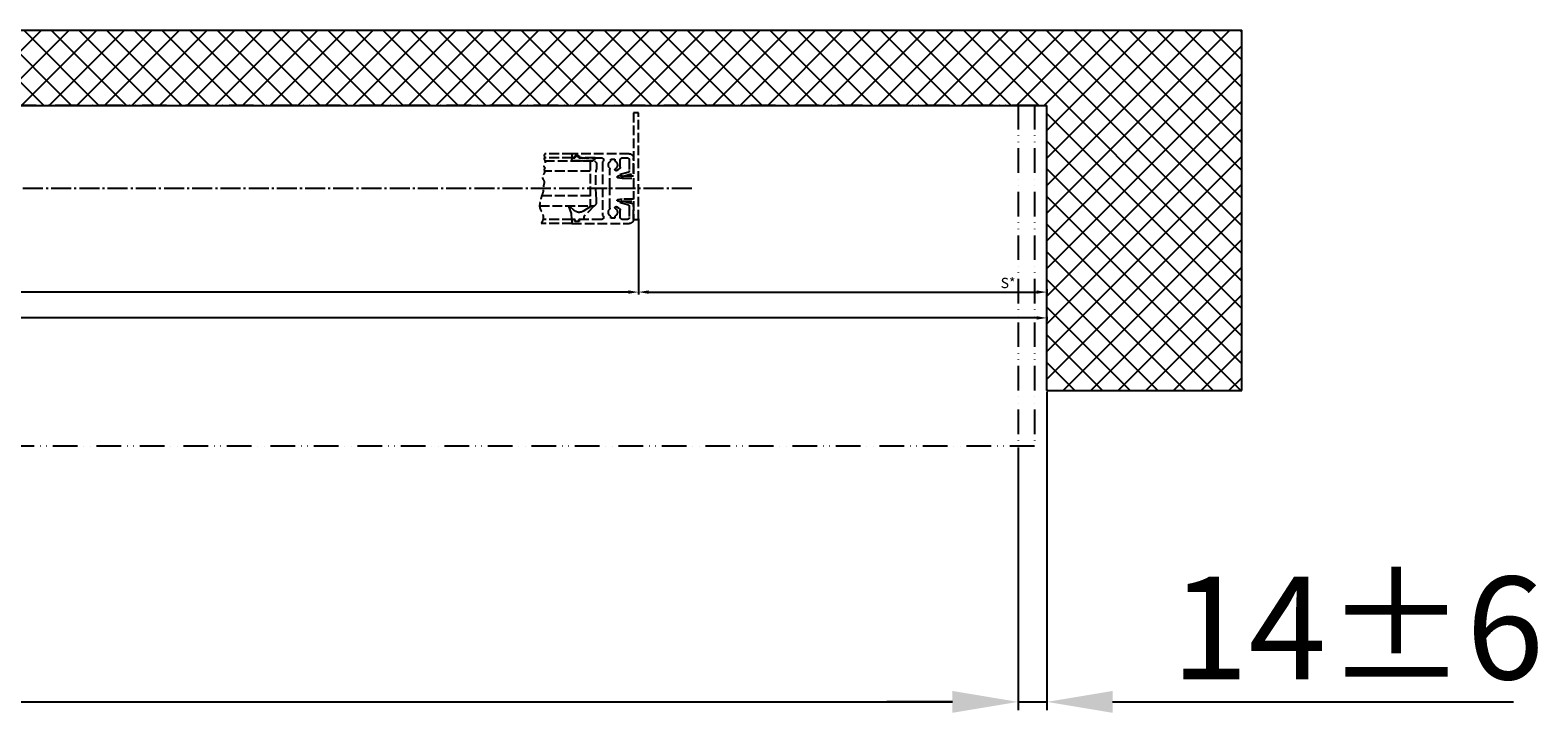
# Model space of a CAD drawing. Units: millimetres. Extents: x 241 to 8406, y 62 to 7275.
# Drawn here: x 2895 to 3630, y 62 to 395 of the extents above; entities that cross this region are included whole.
import ezdxf

# ---------------------------------------------------------------- set-up
doc = ezdxf.new("R2010")
doc.units = ezdxf.units.MM
for name, pattern in [('ACAD_ISO12W100', [21, 12, -3, 0, -3, 0, -3]), ('AM_DIN_F_W050', [6.25, 4.75, -1.5]), ('AM_DIN_G_W050', [13.75, 9.75, -1.5, 1, -1.5])]:
    doc.linetypes.add(name, pattern=pattern)
for name, color, linetype in [('centerline-Mittellinie', 92, 'AM_DIN_G_W050'), ('dimension-Bemassung', 5, 'Continuous'), ('hatching-Schraffur', 5, 'Continuous'), ('hiddenline-hinterliegendelinie', 6, 'AM_DIN_F_W050'), ('outline-Körperkante', 7, 'Continuous'), ('TID', 5, 'Continuous'), ('Umriss', 7, 'ACAD_ISO12W100')]:
    doc.layers.add(name, color=color, linetype=linetype)
doc.layers.get('0').off()
doc.styles.get("Standard").update_dxf_attribs({"font": 'ARIAL.TTF'})
doc.dimstyles.new('ISO-5.0', dxfattribs={"dimtxt": 5, "dimasz": 5, "dimexe": 1.25, "dimexo": 0.625, "dimgap": 1.2, "dimtad": 1, "dimdec": 3, "dimtxsty": 'Standard', "dimcen": 2.5, "dimclrd": 256, "dimclre": 256, "dimadec": 0, "dimazin": 0, "dimtfac": 1, "dimtdec": 3, "dimtmove": 0, "dimatfit": 3, "dimfxl": 1, "dimlwd": -1, "dimlwe": -1, "dimarcsym": 0})
doc.dimstyles.new('ISO-50', dxfattribs={"dimtxt": 50, "dimasz": 32, "dimexe": 4, "dimexo": 0.625, "dimgap": 4, "dimtad": 1, "dimdec": 3, "dimtxsty": 'Standard', "dimcen": 2.5, "dimclrd": 256, "dimclre": 256, "dimadec": 0, "dimazin": 0, "dimtfac": 1, "dimtdec": 3, "dimtmove": 0, "dimatfit": 3, "dimfxl": 1, "dimlwd": -1, "dimlwe": -1, "dimarcsym": 0})

# ---------------------------------------------------------------- blocks, each defined once
blk = doc.blocks.new('Grundriss_Eingang_EL+ER_OF')
at = {"layer": 'hatching-Schraffur'}
h = blk.add_hatch(dxfattribs=at)
h.set_pattern_fill('ANSI37', color=256, scale=3, style=0)
h.paths.add_polyline_path([(1794.64, 217.98), (1794.64, 254.68), (85.64, 254.68), (85.64, 79.06), (180.64, 79.06), (180.64, 217.98)])
h.paths.add_polyline_path([(3264.41, 217.98), (3264.41, 254.68), (3178.64, 254.68), (3178.64, 217.98)])
at = {"layer": 'outline-Körperkante'}
for p, q in [((1794.64, 254.68), (85.64, 254.68)), ((85.64, 79.06), (85.64, 254.68)), ((1794.64, 217.98), (180.64, 217.98)), ((180.64, 79.06), (180.64, 217.98)), ((180.64, 79.06), (85.64, 79.06))]:
    blk.add_line(p, q, dxfattribs=at)
blk = doc.blocks.new('*D101')
at = {"layer": 'dimension-Bemassung', "transparency": 16777216}
for p, q in [((1587.57, 275.56), (1587.57, 239.55)), ((2971.06, 276.41), (2971.06, 239.55)), ((2966.06, 240.8), (1592.57, 240.8))]:
    blk.add_line(p, q, dxfattribs=at)
for points in [[(1592.57, 241.64), (1592.57, 239.97), (1587.57, 240.8)], [(2966.06, 241.64), (2966.06, 239.97), (2971.06, 240.8)]]:
    blk.add_solid(points, dxfattribs=at)
at = {"layer": 'dimension-Bemassung', "color": 0, "transparency": 16777216, "insert": (1651.88, 244.5), "char_height": 5, "attachment_point": 5}
blk.add_mtext('W', dxfattribs=at)
blk = doc.blocks.new('Grundriss_Türflügeloffenstellung')
at = {"layer": 'hiddenline-hinterliegendelinie'}
for p, q in [((252.54, 118.31), (251.54, 117.31)), ((276.69, 118.31), (252.54, 118.31)), ((254.54, 118.31), (254.54, 96.31)), ((263.54, 121.76), (276.67, 121.76)), ((263.54, 119.76), (276.91, 119.76)), ((251.54, 117.31), (251.54, 114.31)), ((254.54, 113.31), (276.83, 113.31)), ((251.54, 97.31), (251.54, 100.31)), ((252.54, 96.31), (251.54, 97.31)), ((279.26, 96.31), (252.54, 96.31)), ((254.54, 101.31), (278.22, 101.31)), ((263.54, 89.76), (277.62, 89.76)), ((263.54, 87.76), (278.46, 87.76))]:
    blk.add_line(p, q, dxfattribs=at)
for points in [[(233.54, 99.66), (239.04, 99.66), (241.24, 99.38, -1), (241.24, 98.78), (240.04, 98.43), (239.04, 98.66), (233.54, 98.66), (233.54, 89.76), (231.04, 89.76), (231.04, 141.76), (233.54, 141.76), (233.54, 110.86), (239.04, 110.86), (240.04, 111.1), (241.24, 110.75, -1), (241.24, 110.15), (239.04, 109.86), (233.54, 109.86), (233.54, 99.66), (238.25, 99.66)], [(264.77, 96.25), (262.59, 94.25, -0.111317), (260.54, 93.26), (259.6, 93.26, -0.176327), (257.99, 93.85), (254.04, 96.31), (252.64, 96.31), (257.74, 91.08), (257.74, 90.26, 0.414214), (258.24, 89.76), (260.17, 89.76), (260.44, 88.76), (261.94, 88.76), (261.94, 89.76), (263.54, 89.76), (263.77, 92.69), (264.97, 96.21, 0.851351), (264.77, 96.24)]]:
    blk.add_lwpolyline(points, format="xyb", dxfattribs=at)
for points in [[(244.54, 91.3, 0.474777), (245.26, 94.64, -0.170147), (245.04, 95.26), (245.04, 104.36), (245.44, 104.76), (245.04, 105.16), (245.04, 114.27, -0.170147), (245.26, 114.89, 0.474777), (244.54, 118.22), (244.54, 119.16), (242.54, 119.16), (242.54, 118.22, 0.572794), (242.32, 114.43, -0.972405), (241.79, 113.59), (240.44, 114.36, -0.267949), (239.94, 115.23), (239.94, 118.76, 0.414214), (238.94, 119.76), (236.54, 119.76, 0.414214), (235.54, 118.76), (235.54, 113.53, 0.339454), (236.28, 112.56), (239.94, 111.58), (239.94, 111.22), (239.14, 110.76), (233.76, 112.2, -0.339454), (233.54, 112.49), (233.54, 119.76, -0.414214), (235.54, 121.76), (263.54, 121.76), (263.54, 119.76), (262.04, 119.76), (262.04, 120.76), (260.04, 120.76), (260.04, 119.76), (249.04, 119.76, 0.767327), (248.54, 117.9), (248.54, 91.63, 0.767327), (249.04, 89.76), (260.04, 89.76), (260.04, 88.76), (262.04, 88.76), (262.04, 89.76), (263.54, 89.76), (263.54, 87.76), (235.54, 87.76, -0.414214), (233.54, 89.76), (233.54, 97.03, -0.339454), (233.76, 97.32), (239.14, 98.76), (239.94, 98.3), (239.94, 97.94), (236.28, 96.96, 0.339454), (235.54, 96), (235.54, 90.76, 0.414214), (236.54, 89.76), (238.94, 89.76, 0.414214), (239.94, 90.76), (239.94, 94.3, -0.267949), (240.44, 95.16), (241.79, 95.94, -0.972405), (242.32, 95.09, 0.572794), (242.54, 91.3), (242.54, 90.36), (244.54, 90.36)], [(259.19, 118.31), (258.89, 118.31), (258.74, 118.46), (258.34, 118.46), (258.19, 118.31), (257.89, 118.31), (257.74, 118.46), (257.34, 118.46), (257.19, 118.31), (256.89, 118.31), (256.74, 118.46), (253.54, 118.46, -0.414214), (252.24, 119.76), (260.24, 119.76), (260.24, 120.76), (261.94, 120.76), (261.94, 119.76), (263.54, 119.76), (263.76, 118.31), (263.53, 118.31), (263.24, 118.46), (259.34, 118.46)]]:
    blk.add_lwpolyline(points, format="xyb", close=True, dxfattribs=at)
blk.add_arc((187.03, 107.31), 64.89, 353.8067, 6.1933, dxfattribs=at)
blk.add_open_spline([(276.67, 121.76), (276.84, 121.56), (277.3, 120.61), (276.52, 120.12), (277.34, 119.33), (276.66, 118.5), (276.52, 117.51), (276.52, 116.44), (277.52, 115.53), (276.46, 114.84), (277.29, 114.29), (276.53, 113.18), (277.37, 111.71), (278.2, 109.9), (276.64, 108.23), (277.65, 105.94), (277.32, 103.66), (278.15, 101.69), (278.8, 99.11), (279.98, 95.28), (276.64, 91.51), (277.92, 88.88), (278.46, 87.76)], degree=3, knots=[0.399834, 0.399834, 0.399834, 0.399834, 0.984469, 1.932195, 2.567232, 3.572197, 4.547988, 5.618335, 6.751533, 7.491928, 8.077868, 8.846805, 10.719718, 12.767589, 14.154078, 16.719542, 19.313555, 20.993887, 22.969327, 27.423766, 32.121755, 35.589452, 35.589452, 35.589452, 35.589452], dxfattribs=at)
blk = doc.blocks.new('*D114')
at = {"layer": 'dimension-Bemassung', "transparency": 16777216}
for p, q in [((2971.06, 275.79), (2971.06, 239.55)), ((2976.06, 240.8), (3165.06, 240.8)), ((3170.06, 242.27), (3170.06, 239.55))]:
    blk.add_line(p, q, dxfattribs=at)
for points in [[(2976.06, 241.64), (2976.06, 239.97), (2971.06, 240.8)], [(3165.06, 241.64), (3165.06, 239.97), (3170.06, 240.8)]]:
    blk.add_solid(points, dxfattribs=at)
at = {"layer": 'dimension-Bemassung', "color": 0, "transparency": 16777216, "insert": (3151.16, 244.59), "char_height": 5, "attachment_point": 5}
blk.add_mtext('S*', dxfattribs=at)
blk = doc.blocks.new('*D115')
at = {"layer": 'TID', "transparency": 16777216}
for p, q in [((3170.06, 192.14), (3170.06, 37.15)), ((3156.06, 165.06), (3156.06, 37.15)), ((3124.06, 41.15), (3092.06, 41.15)), ((3156.06, 41.15), (3170.06, 41.15)), ((3202.06, 41.15), (3397.43, 41.15))]:
    blk.add_line(p, q, dxfattribs=at)
for points in [[(3124.06, 46.48), (3124.06, 35.82), (3156.06, 41.15)], [(3202.06, 46.48), (3202.06, 35.82), (3170.06, 41.15)]]:
    blk.add_solid(points, dxfattribs=at)
at = {"layer": 'TID', "color": 0, "transparency": 16777216, "insert": (3321.4, 70.68), "char_height": 50, "attachment_point": 5}
blk.add_mtext('14±6', dxfattribs=at)
blk = doc.blocks.new('*D116')
at = {"layer": 'TID', "transparency": 16777216}
for p, q in [((134.06, 165.96), (134.06, 37.15)), ((3156.06, 165.06), (3156.06, 37.15)), ((166.06, 41.15), (3124.06, 41.15))]:
    blk.add_line(p, q, dxfattribs=at)
for points in [[(166.06, 46.48), (166.06, 35.82), (134.06, 41.15)], [(3124.06, 46.48), (3124.06, 35.82), (3156.06, 41.15)]]:
    blk.add_solid(points, dxfattribs=at)
at = {"layer": 'TID', "color": 0, "transparency": 16777216, "insert": (1653.56, 70.15), "char_height": 50, "attachment_point": 5}
blk.add_mtext('LVmin=LKmin.', dxfattribs=at)
blk = doc.blocks.new('*D117')
at = {"layer": 'dimension-Bemassung', "transparency": 16777216}
for p, q in [((120.06, 331.06), (120.06, 226.97)), ((3165.06, 228.22), (125.06, 228.22)), ((3170.06, 228.79), (3170.06, 226.97))]:
    blk.add_line(p, q, dxfattribs=at)
for points in [[(125.06, 229.05), (125.06, 227.39), (120.06, 228.22)], [(3165.06, 229.05), (3165.06, 227.39), (3170.06, 228.22)]]:
    blk.add_solid(points, dxfattribs=at)
at = {"layer": 'dimension-Bemassung', "color": 0, "transparency": 16777216, "insert": (1604.2, 231.93), "char_height": 5, "attachment_point": 5}
blk.add_mtext('LB1', dxfattribs=at)
blk = doc.blocks.new('Grundriss_ER_OF')
at = {"layer": 'centerline-Mittellinie'}
blk.add_line((2997.0539, 291.186), (133.9485, 291.186), dxfattribs=at)
at = {"layer": 'Umriss'}
for p, q in [((3165.0649, 331.686), (1537.0744, 331.6862)), ((3156.0639, 332.0414), (3156.0638, 165.6804)), ((3164.0639, 332.0414), (3164.0638, 165.6804)), ((3164.0638, 165.6804), (134.0641, 165.95))]:
    blk.add_line(p, q, dxfattribs=at)
at = {"xscale": -1}
for name, p in [('Grundriss_Eingang_EL+ER_OF', (3350.7018, 113.7093)), ('Grundriss_Türflügeloffenstellung', (3202.1054, 186.4232))]:
    blk.add_blockref(name, p, dxfattribs=at)
at = {"layer": 'dimension-Bemassung'}
dim = blk.add_linear_dim(base=(120.0641, 228.2195), p1=(3170.0638, 229.4198), p2=(120.0641, 331.686), text='LB1', dimstyle='ISO-5.0', dxfattribs=at)
dim.commit()
dim.dimension.update_dxf_attribs({"geometry": '*D117', "text_midpoint": (1604.201, 228.2195), "dimtype": 160})
for base, p1, p2, text, picture, middle in [((1587.5652, 240.8032), (2971.0641, 277.0375), (1587.5652, 276.186), 'W', '*D101', (1651.8791, 240.8032)), ((3170.0638, 240.8032), (2971.0641, 276.4125), (3170.0638, 242.8902), 'S*', '*D114', (3151.1552, 240.8032))]:
    dim = blk.add_linear_dim(base=base, p1=p1, p2=p2, angle=180, text=text, dimstyle='ISO-5.0', dxfattribs=at)
    dim.commit()
    dim.dimension.update_dxf_attribs({"geometry": picture, "text_midpoint": middle, "dimtype": 160})
at = {"layer": 'TID'}
dim = blk.add_linear_dim(base=(3156.0638, 41.1507), p1=(3170.0638, 192.7682), p2=(3156.0638, 165.6804), dimstyle='ISO-50', override={"dimdec": 1, "dimtol": 1, "dimtp": 6, "dimtm": 6}, dxfattribs=at)
dim.commit()
dim.dimension.update_dxf_attribs({"geometry": '*D115', "text_midpoint": (3321.3972, 41.1507), "dimtype": 160})
dim = blk.add_linear_dim(base=(3156.0638, 41.1507), p1=(134.0641, 166.5863), p2=(3156.0638, 165.6804), text='LVmin=LKmin.', dimstyle='ISO-50', dxfattribs=at)
dim.commit()
dim.dimension.update_dxf_attribs({"geometry": '*D116', "text_midpoint": (1653.5645, 41.1507), "dimtype": 160})

msp = doc.modelspace()

# ---------------------------------------------------------------- block references
at = {"layer": 'dimension-Bemassung'}
msp.add_blockref('Grundriss_ER_OF', (220.3986, 26.5869), dxfattribs=at)

doc.saveas('drawing.dxf')
